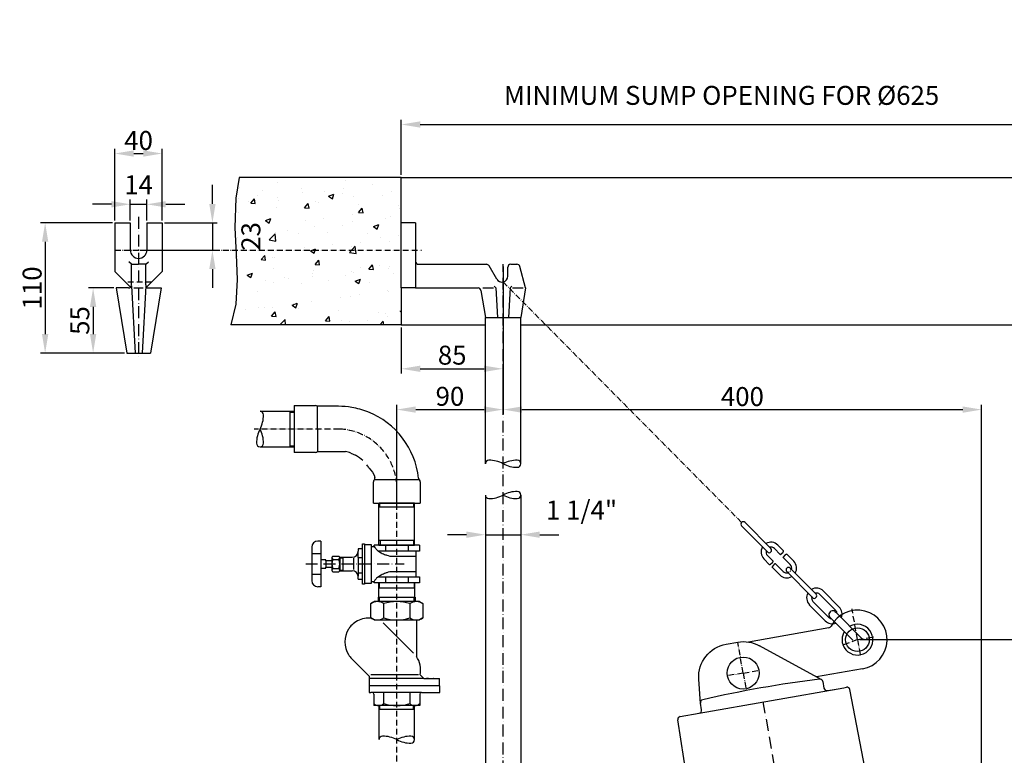
# Model space of a CAD drawing. Extents: x 0 to 260481, y -457 to 72422.
# Drawn here: x 495 to 1327, y 1590 to 2211 of the extents above; entities that cross this region are included whole.
import ezdxf

# ---------------------------------------------------------------- set-up
doc = ezdxf.new("R2010")
doc.units = 0
for name, pattern in [('DOT', [0.25, 0, -0.25]), ('GEN7', [15, 10, -2.5, 0, -2.5]), ('GEN7A', [7.5, 5, -1.25, 0, -1.25])]:
    doc.linetypes.add(name, pattern=pattern)
doc.layers.get('0').update_dxf_attribs({"linetype": 'CONTINUOUS'})
doc.layers.get('DEFPOINTS').update_dxf_attribs({"linetype": 'CONTINUOUS'})
for name, color, linetype in [('4', 3, 'CONTINUOUS'), ('5', 3, 'CONTINUOUS'), ('6', 2, 'CONTINUOUS'), ('7', 4, 'GEN7'), ('7A', 4, 'GEN7A'), ('8', 1, 'CONTINUOUS'), ('L1_', 7, 'CONTINUOUS')]:
    doc.layers.add(name, color=color, linetype=linetype)
doc.styles.add('ISO', font='GENISO.SHX')
doc.dimstyles.new('GEN-ISO', dxfattribs={"dimscale": 2, "dimtxt": 8, "dimasz": 8, "dimexe": 2, "dimexo": 1, "dimgap": 1.5, "dimtad": 1, "dimdec": 4, "dimtxsty": 'ISO', "dimcen": 2, "dimclrd": 256, "dimclre": 256, "dimclrt": 2, "dimazin": 3, "dimtp": 0.1, "dimtm": 0.1, "dimtfac": 0.310625, "dimtdec": 4, "dimtmove": 0, "dimatfit": 3, "dimtolj": 1})

# ---------------------------------------------------------------- blocks, each defined once
blk = doc.blocks.new('*X4')
at = {"color": 0}
for p, q in [((43.24, 1183.77), (43.24, 1183.77)), ((75.31, 1187.84), (75.31, 1187.84)), ((95.83, 1182.69), (95.83, 1182.69)), ((131.51, 1182.45), (131.51, 1182.45)), ((132.86, 1189.05), (132.86, 1189.05)), ((155.55, 1185.62), (155.55, 1185.62)), ((42.43, 1173.72), (42.43, 1173.72)), ((53.01, 1170.2), (56.07, 1173.84)), ((56.81, 1169.86), (56.08, 1173.84)), ((58.8, 1176.33), (58.8, 1176.33)), ((62.94, 1180.82), (62.94, 1180.82)), ((75.51, 1175.08), (75.51, 1175.08)), ((96.84, 1179.39), (96.84, 1179.39)), ((115.61, 1180.36), (115.61, 1180.36)), ((118.84, 1175.96), (123.28, 1177.67)), ((118.84, 1175.96), (122, 1173.83)), ((122, 1173.83), (123.29, 1177.66)), ((130.74, 1177.96), (130.74, 1177.96)), ((140.13, 1175.93), (140.13, 1175.93)), ((164.64, 1176.53), (164.64, 1176.53)), ((172.2, 1179.99), (172.2, 1179.99)), ((51.46, 1171.92), (51.46, 1171.92)), ((53.01, 1170.2), (56.8, 1169.86)), ((74.54, 1166.7), (74.54, 1166.7)), ((76.33, 1172.29), (76.33, 1172.29)), ((98.55, 1166.21), (101.61, 1169.86)), ((98.55, 1166.21), (102.35, 1165.88)), ((102.36, 1165.88), (101.62, 1169.86)), ((107.52, 1171.46), (107.52, 1171.46)), ((110.23, 1170.86), (110.23, 1170.86)), ((144.1, 1162.23), (147.16, 1165.88)), ((144.13, 1169.43), (144.13, 1169.43)), ((147.9, 1161.89), (147.17, 1165.87)), ((178.03, 1168), (178.03, 1168)), ((178.95, 1165.85), (178.95, 1165.85)), ((42.47, 1162.63), (42.47, 1162.63)), ((65.48, 1155.48), (69.93, 1157.19)), ((68.65, 1153.35), (69.93, 1157.18)), ((114.8, 1157.41), (114.8, 1157.41)), ((138.85, 1160.57), (138.85, 1160.57)), ((144.1, 1162.23), (147.9, 1161.89)), ((167.27, 1157.51), (167.27, 1157.51)), ((171.43, 1158.86), (171.43, 1158.86)), ((50.31, 1148.54), (50.31, 1148.54)), ((58.8, 1150.04), (58.8, 1150.04)), ((65.49, 1155.48), (68.64, 1153.35)), ((98.9, 1155.32), (98.9, 1155.32)), ((106.75, 1150.32), (106.75, 1150.32)), ((130.24, 1151.16), (130.24, 1151.16)), ((139.35, 1154.79), (139.35, 1154.79)), ((156.74, 1150.39), (161.19, 1152.1)), ((156.74, 1150.39), (159.9, 1148.26)), ((159.9, 1148.26), (161.19, 1152.1)), ((41.7, 1141.49), (41.7, 1141.49)), ((68.61, 1139.04), (73.56, 1144.2)), ((74.26, 1138.16), (73.56, 1144.19)), ((73.77, 1145.56), (73.77, 1145.56)), ((84.21, 1147.11), (84.21, 1147.11)), ((93.21, 1144.8), (93.21, 1144.8)), ((118.11, 1145.68), (118.11, 1145.68)), ((152, 1144.25), (152, 1144.25)), ((162.25, 1140.81), (162.25, 1140.81)), ((178.14, 1142.9), (178.14, 1142.9)), ((56.17, 1138.45), (56.17, 1138.45)), ((68.61, 1139.04), (74.26, 1138.16)), ((98.1, 1132.36), (98.1, 1132.36)), ((103.39, 1129.91), (107.83, 1131.62)), ((106.55, 1127.78), (107.84, 1131.62)), ((122.14, 1135.53), (122.14, 1135.53)), ((136.38, 1128.53), (141.33, 1133.69)), ((138.58, 1133.65), (138.58, 1133.65)), ((142.03, 1127.65), (141.33, 1133.68)), ((145.45, 1137.22), (145.45, 1137.22)), ((170.66, 1137.72), (170.66, 1137.72)), ((42.1, 1124.99), (42.1, 1124.99)), ((61.82, 1122.43), (64.88, 1126.08)), ((65.62, 1122.1), (64.89, 1126.08)), ((71.39, 1124.5), (71.39, 1124.5)), ((73, 1124.42), (73, 1124.42)), ((82.2, 1130.27), (82.2, 1130.27)), ((103.39, 1129.91), (106.55, 1127.78)), ((105.98, 1129.18), (105.98, 1129.18)), ((108.42, 1130.86), (108.42, 1130.86)), ((136.38, 1128.53), (142.03, 1127.65)), ((40.92, 1120.35), (40.92, 1120.35)), ((61.82, 1122.43), (65.61, 1122.1)), ((107.36, 1118.45), (110.42, 1122.1)), ((107.37, 1118.45), (111.16, 1118.11)), ((111.17, 1118.11), (110.44, 1122.09)), ((145.54, 1115.76), (145.54, 1115.76)), ((152.91, 1114.46), (155.97, 1118.11)), ((156.72, 1114.13), (155.98, 1118.11)), ((161.44, 1117.86), (161.44, 1117.86)), ((169.71, 1114.99), (169.71, 1114.99)), ((169.88, 1116.58), (169.88, 1116.58)), ((50.03, 1109.43), (54.48, 1111.14)), ((50.03, 1109.43), (53.19, 1107.3)), ((51.33, 1107.57), (51.33, 1107.57)), ((53.19, 1107.3), (54.48, 1111.14)), ((71.84, 1114.66), (71.84, 1114.66)), ((81.39, 1107.32), (81.39, 1107.32)), ((105.21, 1108.04), (105.21, 1108.04)), ((105.44, 1110.48), (105.44, 1110.48)), ((105.74, 1113.23), (105.74, 1113.23)), ((132.67, 1108.64), (132.67, 1108.64)), ((137.81, 1112.51), (137.81, 1112.51)), ((139.64, 1111.8), (139.64, 1111.8)), ((152.91, 1114.46), (156.71, 1114.13)), ((173.54, 1110.37), (173.54, 1110.37)), ((65.49, 1105.23), (65.49, 1105.23)), ((72.23, 1103.28), (72.23, 1103.28)), ((85.23, 1106.13), (85.23, 1106.13)), ((95.64, 1102.28), (95.64, 1102.28)), ((119.13, 1104.7), (119.13, 1104.7)), ((141.29, 1104.35), (145.74, 1106.05)), ((141.29, 1104.34), (144.45, 1102.21)), ((144.45, 1102.21), (145.74, 1106.05)), ((153.03, 1103.27), (153.03, 1103.27)), ((58.61, 1095.92), (58.61, 1095.92)), ((128.84, 1090.72), (128.84, 1090.72)), ((137.04, 1091.37), (137.04, 1091.37)), ((144.73, 1092.81), (144.73, 1092.81)), ((168.78, 1095.98), (168.78, 1095.98)), ((169.11, 1095.44), (169.11, 1095.44)), ((59.21, 1082.39), (59.21, 1082.39)), ((64.69, 1082.27), (64.69, 1082.27)), ((71.45, 1082.14), (71.45, 1082.14)), ((87.94, 1083.87), (92.38, 1085.57)), ((87.94, 1083.86), (91.1, 1081.73)), ((88.73, 1085.44), (88.73, 1085.44)), ((91.1, 1081.73), (92.39, 1085.57)), ((104.44, 1086.9), (104.44, 1086.9)), ((39.38, 1078.08), (39.38, 1078.08)), ((48.79, 1080.18), (48.79, 1080.18)), ((70.63, 1074.67), (73.69, 1078.32)), ((70.63, 1074.67), (74.43, 1074.34)), ((74.43, 1074.34), (73.7, 1078.32)), ((93.11, 1080.95), (93.11, 1080.95)), ((116.17, 1070.68), (119.23, 1074.33)), ((119.98, 1070.35), (119.25, 1074.33)), ((127, 1079.52), (127, 1079.52)), ((160.9, 1078.09), (160.9, 1078.09)), ((167.08, 1077.11), (167.08, 1077.11)), ((168.34, 1074.3), (168.34, 1074.3)), ((179.19, 1078.78), (180.23, 1079.18)), ((179.2, 1078.78), (180.23, 1078.08)), ((77.59, 1067.26), (81.97, 1071.83)), ((82.51, 1067.26), (81.97, 1071.83)), ((116.18, 1070.68), (119.97, 1070.35)), ((128.03, 1067.77), (128.03, 1067.77)), ((130.05, 1070.75), (130.05, 1070.75)), ((136.27, 1070.24), (136.27, 1070.24)), ((152.08, 1070.93), (152.08, 1070.93)), ((162.19, 1067.26), (164.78, 1070.35)), ((165.36, 1067.26), (164.79, 1070.35))]:
    blk.add_line(p, q, dxfattribs=at)
blk = doc.blocks.new('*D162')
at = {"layer": '5'}
for p, q in [((903.58, 2002.48), (903.58, 1877.72)), ((813.81, 1801.29), (813.81, 1885.72)), ((829.81, 1881.72), (887.58, 1881.72))]:
    blk.add_line(p, q, dxfattribs=at)
for points in [[(829.81, 1884.39), (829.81, 1879.05), (813.81, 1881.72)], [(887.58, 1884.39), (887.58, 1879.05), (903.58, 1881.72)]]:
    blk.add_solid(points, dxfattribs=at)
at = {"layer": 'DEFPOINTS', "color": 0}
for p in [(903.58, 2004.48), (903.58, 1881.72), (813.81, 1799.29)]:
    blk.add_point(p, dxfattribs=at)
at = {"layer": '5', "color": 2, "insert": (858.69, 1892.93), "char_height": 16, "attachment_point": 5, "style": 'ISO'}
blk.add_mtext('\\A1;90', dxfattribs=at)
blk = doc.blocks.new('*D161')
at = {"layer": '5'}
for p, q in [((817.58, 1951.21), (817.58, 1912.2)), ((833.58, 1916.2), (887.58, 1916.2)), ((903.58, 1881.72), (903.58, 1920.2))]:
    blk.add_line(p, q, dxfattribs=at)
for points in [[(833.58, 1918.87), (833.58, 1913.53), (817.58, 1916.2)], [(887.58, 1918.87), (887.58, 1913.53), (903.58, 1916.2)]]:
    blk.add_solid(points, dxfattribs=at)
at = {"layer": 'DEFPOINTS', "color": 0}
for p in [(817.58, 1953.21), (903.58, 1916.2), (903.58, 1879.72)]:
    blk.add_point(p, dxfattribs=at)
at = {"layer": '5', "color": 2, "insert": (860.58, 1927.69), "char_height": 16, "attachment_point": 5, "style": 'ISO'}
blk.add_mtext('\\A1;85', dxfattribs=at)
blk = doc.blocks.new('*D147')
at = {"layer": '5'}
for p, q in [((903.58, 2002.48), (903.58, 1877.72)), ((919.58, 1881.72), (1292.02, 1881.72)), ((1308.02, 1335.72), (1308.02, 1885.72))]:
    blk.add_line(p, q, dxfattribs=at)
for points in [[(919.58, 1884.39), (919.58, 1879.05), (903.58, 1881.72)], [(1292.02, 1884.39), (1292.02, 1879.05), (1308.02, 1881.72)]]:
    blk.add_solid(points, dxfattribs=at)
at = {"layer": 'DEFPOINTS', "color": 0}
for p in [(903.58, 2004.48), (1308.02, 1881.72), (1308.02, 1333.72)]:
    blk.add_point(p, dxfattribs=at)
at = {"layer": '5', "color": 2, "insert": (1105.8, 1892.73), "char_height": 16, "attachment_point": 5, "style": 'ISO'}
blk.add_mtext('\\A1;400', dxfattribs=at)
blk = doc.blocks.new('*D144')
at = {"layer": '5'}
for p, q in [((817.58, 2079.92), (817.58, 2126.55)), ((833.58, 2122.55), (1356.48, 2122.55)), ((1372.48, 2079.92), (1372.48, 2126.55))]:
    blk.add_line(p, q, dxfattribs=at)
for points in [[(833.58, 2125.21), (833.58, 2119.88), (817.58, 2122.55)], [(1356.48, 2125.21), (1356.48, 2119.88), (1372.48, 2122.55)]]:
    blk.add_solid(points, dxfattribs=at)
at = {"layer": 'DEFPOINTS', "color": 0}
for p in [(1372.48, 2122.55), (817.58, 2077.92), (1372.48, 2077.92)]:
    blk.add_point(p, dxfattribs=at)
at = {"layer": '5', "color": 2, "insert": (1088.23, 2147.16), "char_height": 16, "attachment_point": 5, "style": 'ISO'}
blk.add_mtext('\\A1;{\\Fgeniso.shx;MINIMUM SUMP OPENING FOR %%c625}', dxfattribs=at)
blk = doc.blocks.new('*D154')
at = {"layer": '5'}
for p, q in [((1205.06, 1687.37), (1633.19, 1687.37)), ((1629.19, 1671.37), (1629.19, 1173.76)), ((1518.77, 1157.76), (1633.19, 1157.76))]:
    blk.add_line(p, q, dxfattribs=at)
for points in [[(1626.53, 1671.37), (1631.86, 1671.37), (1629.19, 1687.37)], [(1626.53, 1173.76), (1631.86, 1173.76), (1629.19, 1157.76)]]:
    blk.add_solid(points, dxfattribs=at)
at = {"layer": 'DEFPOINTS', "color": 0}
for p in [(1203.06, 1687.37), (1516.77, 1157.76), (1629.19, 1157.76)]:
    blk.add_point(p, dxfattribs=at)
at = {"layer": '5', "color": 2, "insert": (1617.97, 1422.56), "char_height": 16, "attachment_point": 5, "rotation": 90, "style": 'ISO'}
blk.add_mtext('\\A1;530', dxfattribs=at)
blk = doc.blocks.new('*D160')
at = {"layer": '5'}
for p, q in [((572.56, 2055.16), (556.56, 2055.16)), ((588.56, 2041.48), (588.56, 2059.16)), ((588.56, 2055.16), (602.56, 2055.16)), ((602.56, 2041.48), (602.56, 2059.16)), ((618.56, 2055.16), (634.56, 2055.16))]:
    blk.add_line(p, q, dxfattribs=at)
for points in [[(572.56, 2057.83), (572.56, 2052.49), (588.56, 2055.16)], [(618.56, 2057.83), (618.56, 2052.49), (602.56, 2055.16)]]:
    blk.add_solid(points, dxfattribs=at)
at = {"layer": 'DEFPOINTS', "color": 0}
for p in [(602.56, 2055.16), (588.56, 2039.48), (602.56, 2039.48)]:
    blk.add_point(p, dxfattribs=at)
at = {"layer": '5', "color": 2, "insert": (595.56, 2071.66), "char_height": 16, "attachment_point": 5, "style": 'ISO'}
blk.add_mtext('\\A1;14', dxfattribs=at)
blk = doc.blocks.new('*D159')
at = {"layer": '5'}
for p, q in [((575.56, 2041.48), (575.56, 2102.04)), ((591.56, 2098.04), (599.56, 2098.04)), ((615.56, 2041.48), (615.56, 2102.04))]:
    blk.add_line(p, q, dxfattribs=at)
for points in [[(591.56, 2100.71), (591.56, 2095.38), (575.56, 2098.04)], [(599.56, 2100.71), (599.56, 2095.38), (615.56, 2098.04)]]:
    blk.add_solid(points, dxfattribs=at)
at = {"layer": 'DEFPOINTS', "color": 0}
for p in [(615.56, 2098.04), (575.56, 2039.48), (615.56, 2039.48)]:
    blk.add_point(p, dxfattribs=at)
at = {"layer": '5', "color": 2, "insert": (595.56, 2109.05), "char_height": 16, "attachment_point": 5, "style": 'ISO'}
blk.add_mtext('\\A1;40', dxfattribs=at)
blk = doc.blocks.new('*D163')
at = {"layer": '5'}
for p, q in [((657.97, 2055.48), (657.97, 2071.48)), ((617.56, 2039.48), (661.97, 2039.48)), ((657.97, 2039.48), (657.97, 2016.48)), ((597.56, 2016.48), (661.97, 2016.48)), ((657.97, 2000.48), (657.97, 1984.48))]:
    blk.add_line(p, q, dxfattribs=at)
for points in [[(655.3, 2055.48), (660.63, 2055.48), (657.97, 2039.48)], [(655.3, 2000.48), (660.63, 2000.48), (657.97, 2016.48)]]:
    blk.add_solid(points, dxfattribs=at)
at = {"layer": 'DEFPOINTS', "color": 0}
for p in [(615.56, 2039.48), (595.56, 2016.48), (657.97, 2016.48)]:
    blk.add_point(p, dxfattribs=at)
at = {"layer": '5', "color": 2, "insert": (690.47, 2027.98), "char_height": 16, "attachment_point": 5, "rotation": 90, "style": 'ISO'}
blk.add_mtext('\\A1;23', dxfattribs=at)
blk = doc.blocks.new('*D158')
at = {"layer": '5'}
for p, q in [((573.56, 2039.48), (512.61, 2039.48)), ((516.61, 2023.48), (516.61, 1945.48)), ((583.56, 1929.48), (512.61, 1929.48))]:
    blk.add_line(p, q, dxfattribs=at)
for points in [[(513.94, 2023.48), (519.28, 2023.48), (516.61, 2039.48)], [(513.94, 1945.48), (519.28, 1945.48), (516.61, 1929.48)]]:
    blk.add_solid(points, dxfattribs=at)
at = {"layer": 'DEFPOINTS', "color": 0}
for p in [(575.56, 2039.48), (516.61, 1929.48), (585.56, 1929.48)]:
    blk.add_point(p, dxfattribs=at)
at = {"layer": '5', "color": 2, "insert": (505.61, 1984.48), "char_height": 16, "attachment_point": 5, "rotation": 90, "style": 'ISO'}
blk.add_mtext('\\A1;110', dxfattribs=at)
blk = doc.blocks.new('*D157')
at = {"layer": '5'}
for p, q in [((574.56, 1984.48), (553.14, 1984.48)), ((557.14, 1968.48), (557.14, 1945.48)), ((583.56, 1929.48), (553.14, 1929.48))]:
    blk.add_line(p, q, dxfattribs=at)
for points in [[(554.47, 1968.48), (559.81, 1968.48), (557.14, 1984.48)], [(554.47, 1945.48), (559.81, 1945.48), (557.14, 1929.48)]]:
    blk.add_solid(points, dxfattribs=at)
at = {"layer": 'DEFPOINTS', "color": 0}
for p in [(576.56, 1984.48), (557.14, 1929.48), (585.56, 1929.48)]:
    blk.add_point(p, dxfattribs=at)
at = {"layer": '5', "color": 2, "insert": (545.92, 1956.98), "char_height": 16, "attachment_point": 5, "rotation": 90, "style": 'ISO'}
blk.add_mtext('\\A1;55', dxfattribs=at)
blk = doc.blocks.new('*D146')
at = {"layer": '5'}
for p, q in [((888.61, 1807.53), (888.61, 1772.03)), ((918.61, 1807.53), (918.61, 1772.03)), ((872.61, 1776.03), (856.61, 1776.03)), ((888.61, 1776.03), (918.61, 1776.03)), ((934.61, 1776.03), (950.61, 1776.03))]:
    blk.add_line(p, q, dxfattribs=at)
for points in [[(872.61, 1778.7), (872.61, 1773.36), (888.61, 1776.03)], [(934.61, 1778.7), (934.61, 1773.36), (918.61, 1776.03)]]:
    blk.add_solid(points, dxfattribs=at)
at = {"layer": 'DEFPOINTS', "color": 0}
for p in [(888.61, 1809.53), (918.61, 1809.53), (918.61, 1776.03)]:
    blk.add_point(p, dxfattribs=at)
at = {"layer": '5', "color": 2, "insert": (969.9, 1796.85), "char_height": 16, "attachment_point": 5, "style": 'ISO'}
blk.add_mtext('\\A1;1 1/4"', dxfattribs=at)

msp = doc.modelspace()

# ---------------------------------------------------------------- linework, layer by layer
for p, q in [((817.57539, 2077.92148), (680.5843, 2077.92148)), ((817.57539, 2039.48398), (817.57539, 2077.92148)), ((817.57539, 2077.92148), (1372.48281, 2077.92148)), ((575.56416, 2039.48398), (575.56416, 1998.48398)), ((575.56416, 2039.48398), (588.56416, 2039.48398)), ((588.56416, 2039.48398), (588.56416, 2016.48398)), ((602.56416, 2039.48398), (602.56416, 2016.48398)), ((602.56416, 2039.48398), (615.56416, 2039.48398)), ((615.56416, 2039.48398), (615.56416, 1998.48398)), ((817.57539, 1984.48398), (817.57539, 2039.48398)), ((829.57539, 2039.48398), (817.57539, 2039.48398)), ((829.57539, 2039.48398), (829.57539, 1984.48398)), ((575.56416, 1998.48398), (588.83192, 1985.21621)), ((589.56416, 2004.48398), (595.56416, 2004.48398)), ((589.56416, 1986.98398), (589.56416, 2004.48398)), ((601.56416, 2004.48398), (595.56416, 2004.48398)), ((601.56416, 1986.98398), (601.56416, 2004.48398)), ((601.56416, 2004.48398), (601.56416, 2004.48398)), ((615.56416, 1998.48398), (602.29639, 1985.21621)), ((832.07539, 2004.48398), (889.58501, 2004.48398)), ((898.24527, 1991.98398), (891.75008, 2003.23398)), ((907.57539, 1994.48398), (907.57539, 2001.98398)), ((910.07539, 2004.48398), (915.29809, 2004.48398)), ((922.57539, 1984.48398), (917.71291, 2002.63103)), ((576.56416, 1984.48398), (585.56416, 1929.48398)), ((587.06416, 1984.48398), (576.56416, 1984.48398)), ((589.46569, 1986.28925), (592.56416, 1929.48398)), ((601.66263, 1986.28925), (598.56416, 1929.48398)), ((604.06416, 1984.48398), (614.56416, 1984.48398)), ((614.56416, 1984.48398), (605.56416, 1929.48398)), ((829.57539, 1984.48398), (817.57539, 1984.48398)), ((817.57539, 1984.48398), (817.57539, 1953.21102)), ((829.57539, 1984.48398), (882.45123, 1984.48398)), ((884.91842, 1982.3877), (888.68101, 1959.39407)), ((897.57539, 1984.48398), (898.94393, 1959.39407)), ((909.57539, 1984.48398), (908.20685, 1959.39407)), ((922.57539, 1984.48398), (918.46977, 1959.39407)), ((888.61303, 1835.95228), (888.61303, 1959.39407)), ((888.68101, 1959.39407), (918.61303, 1959.39407)), ((918.61303, 1835.95228), (918.61303, 1959.39407)), ((817.57539, 1953.21102), (673.46416, 1953.21102)), ((817.57539, 1953.21102), (888.61303, 1953.21102)), ((918.61303, 1953.21102), (1372.48281, 1953.21102)), ((585.56416, 1929.48398), (605.56416, 1929.48398)), ((727.02345, 1885.11743), (745.07593, 1885.11743)), ((727.02345, 1885.11743), (727.02345, 1845.43108)), ((746.54264, 1884.47712), (746.66524, 1846.21696)), ((698.18184, 1880.27425), (727.02345, 1880.27425)), ((727.02345, 1880.27425), (727.02345, 1850.27425)), ((698.18184, 1850.27425), (727.02345, 1850.27425)), ((745.07593, 1845.43108), (727.02345, 1845.43108)), ((746.66524, 1846.21696), (770.34988, 1846.21696)), ((774.87286, 1844.9595), (779.00336, 1843.10982)), ((790.4156, 1832.17355), (793.12286, 1828.81498)), ((793.12286, 1828.81498), (794.56737, 1826.42158)), ((794.56737, 1826.42158), (795.17533, 1824.2265)), ((793.96727, 1802.70677), (793.96727, 1820.75925)), ((833.65362, 1820.75925), (833.65362, 1802.70677)), ((888.61303, 1809.5345), (888.61303, 1319.54664)), ((918.61303, 1809.5345), (918.61303, 1319.54664)), ((793.96727, 1802.70677), (833.65362, 1802.70677)), ((798.73517, 1767.31632), (798.73517, 1802.70677)), ((828.81045, 1802.70677), (798.81045, 1802.70677)), ((828.73517, 1767.31632), (828.73517, 1802.70677)), ((832.84882, 1767.31632), (794.62151, 1767.31632)), ((798.73517, 1767.31632), (828.73517, 1767.31632)), ((828.85724, 1771.15973), (798.83063, 1771.15973)), ((1199.02426, 1686.83763), (1179.77687, 1706.28701)), ((1184.59029, 1710.78721), (1207.06866, 1688.07295)), ((1178.96373, 1697.33327), (1111.05293, 1685.35876)), ((1092.04017, 1683.52944), (1101.88825, 1685.26592)), ((1172.49343, 1653.74764), (1120.1504, 1682.27667)), ((833.51554, 1657.68937), (836.69064, 1654.44082)), ((1207.40178, 1662.74602), (1168.55216, 1655.89579)), ((836.69064, 1654.44082), (790.52647, 1654.44082)), ((790.56577, 1654.44082), (790.52647, 1642.73488)), ((790.54612, 1648.58785), (849.98542, 1648.58785)), ((836.22021, 1654.44322), (836.23105, 1654.43892)), ((849.94381, 1648.2442), (849.94381, 1642.73488)), ((1173.75902, 1651.98664), (1174.75681, 1646.32786)), ((790.52647, 1642.73488), (791.69826, 1642.73488)), ((834.53102, 1642.73488), (791.69826, 1642.73488)), ((794.39192, 1641.35756), (794.39192, 1631.71626)), ((833.15369, 1641.35756), (833.15369, 1631.71626)), ((834.53102, 1642.73488), (850.02702, 1642.73488)), ((1069.3241, 1625.19866), (1191.60037, 1646.75926)), ((1177.65295, 1644.29996), (1183.72191, 1645.37008)), ((1191.60037, 1646.75926), (1193.69868, 1647.12925)), ((1218.65693, 1531.60362), (1196.58687, 1645.14426)), ((833.15369, 1631.71626), (794.39192, 1631.71626)), ((798.77281, 1602.87466), (798.77281, 1631.71626)), ((828.77281, 1631.71626), (798.77281, 1631.71626)), ((828.77281, 1602.87466), (828.77281, 1631.71626)), ((1071.352, 1628.0948), (1070.3542, 1633.75358)), ((1053.27837, 1622.36936), (1069.3241, 1625.19866)), ((1053.27837, 1622.36936), (1069.3241, 1625.19866)), ((1079.26296, 1442.60691), (1051.24327, 1619.51626))]:
    msp.add_line(p, q)
msp.add_lwpolyline([(680.5843, 2077.92148), (677.64237, 2060.46474), (676.82516, 2035.46025), (677.94411, 2012.86905), (678.96248, 1991.68562), (677.84353, 1970.9044), (673.46416, 1953.21102)])
for points in [[(1070.40974, 1633.43863), (1068.96614, 1654.06545, -0.38320901), (1092.04017, 1683.52944)], [(1101.88825, 1685.26592, -0.169999794), (1120.1504, 1682.27667)]]:
    msp.add_lwpolyline(points, format="xyb")
for centre, radius in [((1203.06057, 1687.36622), 10), ((1106.48993, 1659.16852), 13.5)]:
    msp.add_circle(centre, radius)
for centre, radius, start, end in [((595.56416, 2016.48398), 7, 180, 270), ((595.56416, 2016.48398), 7, 270, 0), ((832.07539, 2006.98398), 2.5, 180, 270), ((889.58501, 2001.98398), 2.5, 30, 90), ((910.07539, 2001.98398), 2.5, 90, 180), ((915.29809, 2001.98398), 2.5, 15, 90), ((902.57539, 1994.48398), 5, 210, 0), ((587.06416, 1986.98398), 2.5, 270, 0), ((604.06416, 1986.98398), 2.5, 180, 270), ((882.45123, 1981.98398), 2.5, 9.2933086, 90), ((745.07593, 1883.11743), 2, 42.83157642, 90), ((745.07593, 1847.43108), 2, 270, 322.62276086), ((795.96727, 1820.75925), 2, 132.83157642, 180), ((793.24789, 1823.69267), 2, 312.83157642, 15.48079158), ((834.08186, 1823.93788), 2, 186.05591673, 232.62276086), ((831.65362, 1820.75925), 2, 0, 52.62276086), ((1182.22306, 1708.49722), 3.31181, 35.59951764, 231.84044044), ((1203.06057, 1687.36622), 25, 280, 153.13010235), ((1178.52961, 1699.79529), 2.5, 280, 333.13010235), ((1203.06057, 1687.36622), 13, 149.13644275, 119.78591932), ((1295.05293, 661.75925), 1000, 97.12682708, 102.87317292), ((1171.297, 1651.55252), 2.5, 10, 97.12682708), ((793.01459, 1641.35756), 1.37733, 0, 90), ((834.53102, 1641.35756), 1.37733, 90, 180), ((1177.21883, 1646.76198), 2.5, 190, 280), ((1194.1328, 1644.66723), 2.5, 11, 100), ((798.56473, 1637.66598), 5.94972, 225.46495393, 314.53504607), ((828.98089, 1637.66598), 5.94972, 225.46495393, 314.53504607), ((1072.81622, 1634.1877), 2.5, 102.87317292, 190), ((1068.88998, 1627.66068), 2.5, 280, 10), ((1053.71249, 1619.90735), 2.5, 100, 189)]:
    msp.add_arc(centre, radius, start, end)
at = {"layer": '4'}
for points in [[(1137.72378, 1759.40664), (1137.87877, 1759.41422), (1138.02633, 1759.44159), (1138.16518, 1759.48467), (1138.29403, 1759.53937), (1138.4116, 1759.6016), (1138.5166, 1759.66727), (1138.60775, 1759.73231), (1138.68377, 1759.79261), (1138.74405, 1759.84508), (1138.79076, 1759.89058), (1138.82675, 1759.93096), (1138.85486, 1759.96806), (1138.87793, 1760.00373), (1138.89883, 1760.03982), (1138.92039, 1760.07817), (1138.94546, 1760.12064), (1138.97632, 1760.16853), (1139.01296, 1760.22104), (1139.05479, 1760.27683), (1139.10123, 1760.33455), (1139.15169, 1760.39285), (1139.2056, 1760.4504), (1139.26237, 1760.50585), (1139.32142, 1760.55787), (1139.38216, 1760.60532), (1139.44397, 1760.64795), (1139.50624, 1760.68575), (1139.56835, 1760.71866), (1139.62968, 1760.74667), (1139.68962, 1760.76974), (1139.74755, 1760.78783), (1139.80285, 1760.80093), (1139.85501, 1760.80927), (1139.90392, 1760.81422), (1139.94959, 1760.81743), (1139.99202, 1760.82054), (1140.03121, 1760.82519), (1140.06716, 1760.83304), (1140.09988, 1760.84571), (1140.12937, 1760.86486), (1140.15578, 1760.89185), (1140.1798, 1760.9269), (1140.20228, 1760.96997), (1140.22407, 1761.02101), (1140.24601, 1761.07995), (1140.26896, 1761.14674), (1140.29375, 1761.22134), (1140.32124, 1761.30369), (1140.35209, 1761.39391), (1140.38625, 1761.49286), (1140.42351, 1761.60158), (1140.46364, 1761.7211), (1140.50641, 1761.85246), (1140.55161, 1761.99668), (1140.599, 1762.15481), (1140.64838, 1762.32788)], [(1140.06819, 1756.99216), (1140.18691, 1757.06159), (1140.30174, 1757.12065), (1140.41152, 1757.17123), (1140.51508, 1757.21528), (1140.61126, 1757.2547), (1140.69891, 1757.29142), (1140.77685, 1757.32736), (1140.84393, 1757.36444), (1140.89955, 1757.40432), (1140.94542, 1757.44754), (1140.9838, 1757.4944), (1141.01697, 1757.54518), (1141.04719, 1757.60016), (1141.07674, 1757.65964), (1141.10788, 1757.72389), (1141.14288, 1757.79321), (1141.18353, 1757.86762), (1141.22966, 1757.94606), (1141.2806, 1758.02722), (1141.3357, 1758.10978), (1141.39429, 1758.19244), (1141.45572, 1758.27388), (1141.51933, 1758.35277), (1141.58446, 1758.42782), (1141.65043, 1758.49804), (1141.71649, 1758.56381), (1141.78185, 1758.62585), (1141.84576, 1758.68489), (1141.90744, 1758.74163), (1141.96611, 1758.7968), (1142.021, 1758.85111), (1142.07134, 1758.90529), (1142.11674, 1758.95989), (1142.15837, 1759.01481), (1142.19776, 1759.06977), (1142.23646, 1759.12451), (1142.27602, 1759.17876), (1142.31798, 1759.23226), (1142.36389, 1759.28472), (1142.4153, 1759.33589), (1142.47363, 1759.38542), (1142.53986, 1759.43267), (1142.61486, 1759.47695), (1142.69948, 1759.51753), (1142.7946, 1759.55371), (1142.90108, 1759.58478), (1143.01977, 1759.61004), (1143.15154, 1759.62877)], [(1128.7664, 1750.78682), (1128.90302, 1750.82266), (1129.02741, 1750.85467), (1129.14078, 1750.88438), (1129.24437, 1750.91334), (1129.3394, 1750.94307), (1129.42708, 1750.9751), (1129.50863, 1751.01098), (1129.58529, 1751.05222), (1129.65807, 1751.09993), (1129.72721, 1751.15349), (1129.79276, 1751.21185), (1129.85475, 1751.27394), (1129.91324, 1751.33871), (1129.96826, 1751.40512), (1130.01986, 1751.4721), (1130.06807, 1751.53859), (1130.1131, 1751.60361), (1130.15574, 1751.6664), (1130.19696, 1751.72625), (1130.23769, 1751.78247), (1130.2789, 1751.83436), (1130.32154, 1751.88121), (1130.36656, 1751.92234), (1130.41492, 1751.95704), (1130.46728, 1751.98496), (1130.52315, 1752.00716), (1130.58176, 1752.02507), (1130.64232, 1752.04008), (1130.70408, 1752.05362), (1130.76624, 1752.06709), (1130.82803, 1752.08191), (1130.88869, 1752.09949), (1130.94749, 1752.12101), (1131.00401, 1752.14665), (1131.05789, 1752.17639), (1131.10877, 1752.21018), (1131.15629, 1752.24799), (1131.20008, 1752.28978), (1131.23979, 1752.33549), (1131.27505, 1752.38511), (1131.30574, 1752.43846), (1131.3327, 1752.49493), (1131.35698, 1752.55377), (1131.37966, 1752.61424), (1131.4018, 1752.67561), (1131.42447, 1752.73712), (1131.44875, 1752.79804), (1131.47569, 1752.85763), (1131.50614, 1752.916), (1131.54007, 1752.97662), (1131.57722, 1753.04385), (1131.61734, 1753.12201), (1131.66016, 1753.21545), (1131.70544, 1753.32851), (1131.75291, 1753.46551), (1131.80231, 1753.63081)], [(1130.74156, 1748.79094), (1130.88226, 1748.8148), (1131.01185, 1748.85926), (1131.13162, 1748.92171), (1131.24282, 1748.9996), (1131.34675, 1749.09034), (1131.44467, 1749.19135), (1131.53786, 1749.30005), (1131.6276, 1749.41387), (1131.71492, 1749.53043), (1131.79986, 1749.64817), (1131.88222, 1749.76574), (1131.96181, 1749.88178), (1132.03843, 1749.99494), (1132.11188, 1750.10385), (1132.18197, 1750.20718), (1132.24848, 1750.30355), (1132.31134, 1750.39199), (1132.37084, 1750.47301), (1132.42741, 1750.5475), (1132.48146, 1750.61635), (1132.5334, 1750.68043), (1132.58364, 1750.74063), (1132.63261, 1750.79784), (1132.68071, 1750.85295), (1132.72823, 1750.90686), (1132.77497, 1750.96049), (1132.82057, 1751.0148), (1132.86469, 1751.07074), (1132.907, 1751.12926), (1132.94714, 1751.1913), (1132.98479, 1751.25782), (1133.0196, 1751.32976), (1133.05268, 1751.40672), (1133.09102, 1751.48291), (1133.14305, 1751.55118), (1133.21721, 1751.60438), (1133.32193, 1751.63536), (1133.46566, 1751.63698), (1133.65683, 1751.60209), (1133.90387, 1751.52355)]]:
    msp.add_lwpolyline(points, dxfattribs=at)
for centre, radius, start, end in [((698.18184, 1877.27425), 3, 0, 90), ((675.68184, 1877.27425), 25.5, 331.92751306, 0), ((720.68184, 1853.27425), 25.5, 151.92751306, 180), ((675.68184, 1853.27425), 25.5, 0, 28.07248694), ((698.18184, 1853.27425), 3, 180, 270), ((698.18184, 1853.27425), 3, 270, 0), ((891.61303, 1835.95228), 3, 90, 180), ((891.61303, 1813.45228), 25.5, 61.92751306, 90), ((915.61303, 1813.45228), 25.5, 90, 118.07248694), ((915.61303, 1835.95228), 3, 0, 90), ((915.61303, 1858.45228), 25.5, 241.92751306, 270), ((915.61303, 1835.95228), 3, 270, 0), ((891.61303, 1809.5345), 3, 180, 270), ((891.61303, 1832.0345), 25.5, 270, 298.07248694), ((915.61303, 1787.0345), 25.5, 90, 118.07248694), ((915.61303, 1832.0345), 25.5, 241.92751306, 270), ((915.61303, 1809.5345), 3, 0, 90), ((915.61303, 1809.5345), 3, 270, 0), ((801.77281, 1602.87466), 3, 90, 180), ((801.77281, 1580.37466), 25.5, 61.92751306, 90), ((825.77281, 1580.37466), 25.5, 90, 118.07248694), ((825.77281, 1602.87466), 3, 0, 90), ((825.77281, 1625.37466), 25.5, 241.92751306, 270), ((825.77281, 1602.87466), 3, 270, 0)]:
    msp.add_arc(centre, radius, start, end, dxfattribs=at)
at = {"layer": '6'}
for p, q in [((589.56416, 2004.48398), (587.25117, 2006.66253)), ((601.56416, 2004.48398), (603.87715, 2006.66253)), ((591.56713, 1984.48398), (599.56118, 1984.48398)), ((886.60199, 1984.48398), (895.57242, 1984.48398)), ((897.57539, 1984.48398), (896.16118, 1985.89819)), ((909.57539, 1984.48398), (910.98961, 1985.89819)), ((911.57837, 1984.48398), (920.54879, 1984.48398)), ((799.77367, 1771.15973), (799.77367, 1767.3003)), ((827.87086, 1771.03913), (827.87086, 1767.3003)), ((832.03018, 1657.68937), (791.82479, 1657.68937))]:
    msp.add_line(p, q, dxfattribs=at)
at = {"layer": '7'}
for p, q in [((595.56416, 2044.48398), (595.56416, 1924.48398)), ((903.57539, 1212.98348), (903.57539, 2004.48398)), ((736.81994, 1751.33107), (819.87813, 1751.33107)), ((1198.59653, 1208.79064), (1123.48853, 1634.74931))]:
    msp.add_line(p, q, dxfattribs=at)
at = {"layer": '7A'}
for p, q in [((575.56416, 2016.48398), (834.57539, 2016.48398)), ((583.56416, 2016.48398), (607.56416, 2016.48398)), ((606.56416, 1989.48398), (584.56416, 1989.48398)), ((903.57539, 1989.585), (1105.20527, 1786.3905)), ((765.2601, 1865.27425), (693.18184, 1865.27425)), ((813.80733, 1802.70677), (813.77281, 1810.83494)), ((813.80733, 1272.75784), (813.80733, 1802.70677)), ((1203.06057, 1687.36622), (1198.4589, 1713.46362)), ((1203.06057, 1687.36622), (1217.3183, 1689.88024)), ((1106.48993, 1659.16852), (1101.88825, 1685.26592)), ((1203.06057, 1687.36622), (1189.51024, 1682.26804)), ((1203.06057, 1687.36622), (1205.5746, 1673.10849)), ((1106.48993, 1659.16852), (1092.2322, 1656.65449)), ((1106.48993, 1659.16852), (1120.74766, 1661.68254)), ((1106.48993, 1659.16852), (1109.00395, 1644.91079))]:
    msp.add_line(p, q, dxfattribs=at)
msp.add_arc((763.3917, 1814.77394), 50.53486, 355.52947404, 87.8811427, dxfattribs=at)
at = {"layer": '8'}
msp.add_line((841.04202, 1654.38852), (840.98972, 1654.44082), dxfattribs=at)
at = {"layer": 'DEFPOINTS', "color": 0, "linetype": 'BYBLOCK'}
for p in [(1196.58687, 1645.14426), (1051.48293, 1618.00312)]:
    msp.add_point(p, dxfattribs=at)
at = {"layer": 'L1_', "color": 7, "linetype": 'CONTINUOUS'}
for p, q in [((763.15843, 1884.47712), (746.54264, 1884.47712)), ((723.60734, 1850.27425), (723.60734, 1880.27425)), ((795.01671, 1822.75925), (832.46605, 1822.75925)), ((828.81045, 1799.29067), (798.81045, 1799.29067)), ((1105.19114, 1783.46782), (1126.9933, 1761.43686)), ((1129.93076, 1764.34382), (1108.12861, 1786.37478)), ((741.92981, 1765.41439), (741.92981, 1737.2006)), ((749.67859, 1770.58024), (747.09566, 1770.58024)), ((749.67859, 1770.58024), (749.67859, 1754.91828)), ((781.19029, 1764.16767), (781.19029, 1762.15047)), ((784.80639, 1764.16767), (781.19029, 1764.16767)), ((784.80639, 1768.34949), (786.35614, 1768.34949)), ((784.80639, 1764.16767), (784.80639, 1768.34949)), ((784.80639, 1756.76014), (784.80639, 1764.16767)), ((786.35614, 1768.34949), (786.35614, 1767.83291)), ((786.35614, 1767.83291), (786.35614, 1734.77145)), ((786.35614, 1767.83291), (792.03858, 1767.83291)), ((792.03858, 1767.83291), (792.03858, 1766.02486)), ((792.03858, 1766.02486), (792.03858, 1736.5795)), ((792.03858, 1766.02486), (794.62151, 1766.02486)), ((794.62151, 1766.02486), (794.62151, 1767.31632)), ((804.17834, 1767.31632), (804.17834, 1762.15047)), ((823.29199, 1767.31632), (823.29199, 1762.15047)), ((832.84882, 1767.31632), (832.84882, 1762.15047)), ((1137.72378, 1759.40664), (1132.85297, 1764.32857)), ((1135.71528, 1767.26599), (1140.64292, 1762.28664)), ((758.97712, 1756.59718), (758.97712, 1753.88511)), ((759.752, 1758.01779), (764.91785, 1758.01779)), ((765.69273, 1756.98462), (765.69273, 1756.46803)), ((765.69273, 1756.98462), (768.27566, 1756.98462)), ((765.69273, 1756.46803), (765.69273, 1746.13633)), ((768.27566, 1756.98462), (776.02444, 1756.98462)), ((768.27566, 1756.98462), (768.27566, 1756.46803)), ((768.27566, 1756.46803), (768.27566, 1746.13633)), ((781.19029, 1756.76014), (781.19029, 1761.35593)), ((781.19029, 1756.76014), (781.19029, 1756.98462)), ((781.19029, 1756.76014), (781.19029, 1745.61974)), ((781.19029, 1756.76014), (784.80639, 1756.76014)), ((784.80639, 1743.89465), (784.80639, 1756.76014)), ((804.17834, 1762.15047), (798.19236, 1762.15047)), ((823.29199, 1762.15047), (804.17834, 1762.15047)), ((807.76488, 1758.01779), (829.74931, 1758.01779)), ((829.74931, 1762.15047), (823.29199, 1762.15047)), ((829.74931, 1762.15047), (829.74931, 1740.45389)), ((832.84882, 1762.15047), (829.74931, 1762.15047)), ((1123.92036, 1755.68372), (1128.86678, 1750.68539)), ((1126.9481, 1758.49945), (1131.81081, 1753.58571)), ((1137.47102, 1759.61658), (1137.69889, 1759.38633)), ((1140.06321, 1756.99719), (1146.27061, 1750.72465)), ((1143.17042, 1759.73261), (1149.20807, 1753.6316)), ((749.67859, 1754.91828), (749.67859, 1747.68608)), ((753.81127, 1754.91828), (749.67859, 1754.91828)), ((749.67859, 1747.68608), (749.67859, 1732.03475)), ((749.67859, 1747.68608), (753.81127, 1747.68608)), ((753.81127, 1753.88511), (753.81127, 1754.91828)), ((753.81127, 1753.88511), (753.81127, 1748.71925)), ((758.97712, 1753.88511), (753.81127, 1753.88511)), ((753.81127, 1747.68608), (753.81127, 1748.71925)), ((753.81127, 1748.71925), (758.97712, 1748.71925)), ((758.97712, 1753.88511), (758.97712, 1748.71925)), ((758.97712, 1748.71925), (758.97712, 1746.00718)), ((759.752, 1755.17657), (764.91785, 1755.17657)), ((759.752, 1747.42779), (765.02926, 1747.42779)), ((1130.74156, 1748.79094), (1137.45822, 1742.00379)), ((1133.84878, 1751.52636), (1140.39569, 1744.91074)), ((1168.05751, 1725.77148), (1146.25535, 1747.80244)), ((759.752, 1744.58657), (764.91785, 1744.58657)), ((765.69273, 1746.13633), (765.69273, 1745.61974)), ((765.69273, 1745.61974), (768.27566, 1745.61974)), ((768.27566, 1746.13633), (768.27566, 1745.61974)), ((768.27566, 1745.61974), (776.02444, 1745.61974)), ((781.19029, 1745.61974), (781.19029, 1743.89465)), ((781.19029, 1743.89465), (781.19029, 1741.11889)), ((781.19029, 1743.89465), (784.80639, 1743.89465)), ((781.19029, 1738.43669), (781.19029, 1740.45389)), ((784.80639, 1738.43669), (784.80639, 1743.89465)), ((798.19236, 1740.45389), (804.17834, 1740.45389)), ((804.17834, 1740.45389), (823.29199, 1740.45389)), ((804.17834, 1740.45389), (804.17834, 1735.28804)), ((829.74931, 1744.58657), (807.76488, 1744.58657)), ((823.29199, 1740.45389), (829.74931, 1740.45389)), ((823.29199, 1740.45389), (823.29199, 1735.28804)), ((829.74931, 1740.45389), (832.84882, 1740.45389)), ((832.84882, 1740.45389), (832.84882, 1735.28804)), ((1143.31789, 1744.89549), (1165.12005, 1722.86453)), ((749.67859, 1732.03475), (747.09566, 1732.03475)), ((781.19029, 1738.43669), (784.80639, 1738.43669)), ((784.80639, 1734.25487), (784.80639, 1738.43669)), ((786.35614, 1734.25487), (784.80639, 1734.25487)), ((786.35614, 1734.77145), (786.35614, 1734.25487)), ((792.03858, 1734.77145), (786.35614, 1734.77145)), ((792.03858, 1736.5795), (792.03858, 1734.77145)), ((792.03858, 1736.5795), (794.62151, 1736.5795)), ((794.62151, 1735.28804), (794.62151, 1736.5795)), ((804.17834, 1735.28804), (794.62151, 1735.28804)), ((798.33731, 1735.28804), (798.33731, 1730.89706)), ((798.33731, 1730.89706), (798.33731, 1723.14828)), ((823.29199, 1735.28804), (804.17834, 1735.28804)), ((832.84882, 1735.28804), (823.29199, 1735.28804)), ((829.13302, 1730.89706), (829.13302, 1735.28804)), ((829.13302, 1723.14828), (829.13302, 1730.89706)), ((798.41259, 1719.53297), (798.41259, 1723.14828)), ((829.20831, 1723.14828), (829.20831, 1719.53297)), ((1176.17387, 1720.62762), (1171.30306, 1725.54955)), ((1174.16537, 1728.48697), (1187.65816, 1714.85259)), ((791.70226, 1717.82581), (794.65914, 1719.53297)), ((791.70226, 1705.74256), (791.70226, 1717.82581)), ((791.70226, 1705.74256), (791.70226, 1717.82581)), ((795.17574, 1719.53297), (794.65914, 1719.53297)), ((796.26046, 1719.53297), (795.17574, 1719.53297)), ((800.93029, 1719.53297), (796.26046, 1719.53297)), ((832.88647, 1719.53297), (800.93029, 1719.53297)), ((802.73753, 1705.74256), (802.73753, 1717.82581)), ((824.80808, 1717.82581), (824.80808, 1705.74256)), ((832.88647, 1719.53297), (835.84336, 1717.82581)), ((835.84336, 1717.82581), (835.84336, 1705.74256)), ((1162.37045, 1716.9047), (1175.90831, 1703.22477)), ((1165.39819, 1719.72043), (1178.84577, 1706.13172)), ((1175.92111, 1720.83756), (1184.72069, 1711.94563)), ((791.70226, 1705.51396), (791.70226, 1705.74256)), ((794.65914, 1704.03541), (791.70226, 1705.74256)), ((835.84336, 1705.74256), (832.88647, 1704.03541)), ((794.65914, 1704.03541), (795.17574, 1704.03541)), ((795.17574, 1704.03541), (830.30354, 1704.03541)), ((830.30354, 1704.03541), (830.30354, 1673.19191)), ((830.30354, 1704.03541), (832.88647, 1704.03541)), ((775.76393, 1671.19238), (785.8772, 1661.0791)), ((790.52647, 1656.42984), (785.8772, 1661.0791)), ((790.56577, 1658.37541), (790.52647, 1658.37541)), ((790.52647, 1656.42984), (790.52647, 1654.44322)), ((790.52647, 1654.44082), (790.56577, 1654.44082)), ((836.69064, 1654.44082), (849.98542, 1654.44082)), ((840.37695, 1654.44082), (838.98734, 1654.44082)), ((840.63524, 1654.44082), (840.37695, 1654.44082)), ((845.02622, 1654.44082), (844.76792, 1654.44082)), ((849.98542, 1648.2442), (849.98542, 1654.44322)), ((849.98542, 1648.2442), (849.98542, 1654.44082)), ((802.73753, 1633.42489), (802.73753, 1642.73488)), ((824.80808, 1642.73488), (824.80808, 1633.42489)), ((828.77281, 1628.30016), (798.77281, 1628.30016))]:
    msp.add_line(p, q, dxfattribs=at)
at = {"layer": 'L1_', "color": 2, "linetype": 'CONTINUOUS'}
for p, q in [((723.60734, 1879.53475), (727.02345, 1879.53475)), ((723.60734, 1851.01375), (727.02345, 1851.01375)), ((799.54995, 1799.29067), (799.54995, 1802.70677)), ((828.07095, 1799.29067), (828.07095, 1802.70677)), ((742.37957, 1760.08413), (749.12878, 1760.08413)), ((765.69273, 1756.46803), (768.27566, 1756.46803)), ((777.05761, 1756.14639), (777.05761, 1746.62897)), ((742.43356, 1742.73796), (749.12878, 1742.73796)), ((765.69273, 1746.13633), (768.27566, 1746.13633)), ((829.13302, 1730.89706), (798.33731, 1730.89706)), ((799.10134, 1730.89706), (799.10134, 1735.28804)), ((828.36899, 1735.28804), (828.36899, 1730.89706)), ((798.41259, 1723.14828), (829.20831, 1723.14828)), ((799.17662, 1719.53297), (799.17662, 1723.14828)), ((828.44428, 1719.53297), (828.44428, 1723.14828)), ((828.01876, 1675.92137), (802.31502, 1701.62512)), ((799.51231, 1628.30016), (799.51231, 1631.71626)), ((828.03331, 1628.30016), (828.03331, 1631.71626))]:
    msp.add_line(p, q, dxfattribs=at)
at = {"layer": 'L1_', "color": 7, "linetype": 'CONTINUOUS'}
for centre, radius, start, end in [((764.54115, 1816.56023), 67.93097, 89.95897472, 91.1663246), ((764.54115, 1816.56023), 67.93097, 80.57914803, 89.95897472), ((764.54115, 1816.56023), 67.93097, 68.51446346, 80.57914803), ((764.54115, 1816.56023), 67.93097, 6.05591673, 68.51446346), ((764.54115, 1816.56023), 30.22024, 70.00852387, 78.91802579), ((764.54115, 1816.56023), 30.22024, 47.17361749, 61.40387493), ((764.54115, 1816.56023), 30.22024, 31.10788209, 37.52695762), ((1106.65874, 1784.92177), 2.06634, 44.70092766, 224.70092766), ((747.09566, 1765.41439), 5.16585, 90, 180), ((826.69441, 1788.41662), 39.11601, 214.92089962, 218.1626566), ((803.39158, 1770.10369), 9.47844, 218.1626566, 224.75091561), ((1129.91551, 1761.42161), 8.26536, 149.17843985, 224.70092766), ((1129.91551, 1761.42161), 8.26536, 44.70092766, 120.22341547), ((1128.46203, 1762.89034), 2.06634, 224.70092766, 44.70092766), ((1129.91551, 1761.42161), 4.13268, 44.70092766, 104.70092766), ((760.66679, 1756.59718), 1.68966, 122.77908067, 237.22091933), ((764.00307, 1756.59718), 1.68966, 302.77908067, 57.22091933), ((776.02444, 1762.15047), 5.16585, 270, 0), ((803.92889, 1770.63634), 10.23502, 224.75091561, 235.22216863), ((811.18595, 1781.08651), 22.95787, 235.22216863, 242.20838062), ((815.85097, 1789.93764), 32.96312, 242.20838062, 246.03751103), ((813.30317, 1784.2051), 26.6899, 246.03751103, 250.29310152), ((813.00388, 1783.36954), 25.80235, 250.29310152, 252.96561767), ((835.9528, 1858.27129), 104.14088, 252.96561767, 254.29579569), ((1129.91551, 1761.42161), 4.13268, 164.70092766, 224.70092766), ((769.05054, 1751.30218), 10.07341, 157.38013505, 202.61986495), ((760.66679, 1746.00718), 1.68966, 122.77908067, 237.22091933), ((755.61932, 1751.30218), 10.07341, 337.38013505, 22.61986495), ((764.00307, 1746.00718), 1.68966, 302.77908067, 57.22091933), ((1144.78662, 1746.34896), 2.06634, 44.70092766, 224.70092766), ((1143.33315, 1747.8177), 4.13268, 344.70092766, 44.70092766), ((1143.33315, 1747.8177), 8.26536, 329.17843985, 44.70092766), ((776.02444, 1740.45389), 5.16585, 0, 90), ((803.39158, 1732.50067), 9.47844, 135.24908439, 141.8373434), ((803.92889, 1731.96802), 10.23502, 124.77783137, 135.24908439), ((811.18595, 1721.51785), 22.95787, 117.79161938, 124.77783137), ((815.85097, 1712.66672), 32.96312, 113.96248897, 117.79161938), ((813.30317, 1718.39926), 26.6899, 109.70689848, 113.96248897), ((813.00388, 1719.23482), 25.80235, 107.03438233, 109.70689848), ((835.9528, 1644.33307), 104.14088, 105.70420431, 107.03438233), ((1143.33315, 1747.8177), 8.26536, 224.70092766, 300.22341547), ((1143.33315, 1747.8177), 4.13268, 224.70092766, 284.70092766), ((747.09566, 1737.2006), 5.16585, 180, 270), ((826.69441, 1714.18774), 39.11601, 141.8373434, 145.07910038), ((1168.3656, 1722.64259), 8.26536, 44.70092766, 120.22341547), ((1168.3656, 1722.64259), 8.26536, 149.17843985, 224.70092766), ((1168.3656, 1722.64259), 4.13268, 164.70092766, 224.70092766), ((1166.55936, 1724.33237), 2.06634, 224.70092766, 44.70092766), ((1168.3656, 1722.64259), 4.13268, 44.70092766, 104.70092766), ((797.21989, 1709.76271), 9.77025, 102.07680531, 124.38412509), ((797.21989, 1709.76271), 9.77025, 95.89863339, 102.07680531), ((797.21989, 1709.76271), 9.77025, 69.23572661, 95.89863339), ((797.21989, 1709.76271), 9.77025, 55.61587491, 69.23572661), ((813.77281, 1683.01269), 36.52028, 72.41211171, 107.58788829), ((830.32572, 1709.76271), 9.77025, 55.61587491, 124.38412509), ((1181.78323, 1709.03868), 8.26536, 337.66795127, 44.70092766), ((797.21989, 1713.80566), 9.77025, 235.61587491, 257.92319469), ((797.21989, 1713.80566), 9.77025, 257.92319469, 304.38412509), ((813.77281, 1740.55569), 36.52028, 252.41211171, 287.58788829), ((830.32572, 1713.80552), 9.77013, 235.61539763, 304.38460237), ((1181.78323, 1709.03868), 4.13268, 224.70092766, 260.26883918), ((1181.78323, 1709.03868), 4.13268, 5.99837412, 44.70092766), ((790.00988, 1685.43834), 20.14683, 138.03811117, 147.7957725), ((790.00988, 1685.43834), 20.14683, 122.57897039, 138.03811117), ((790.00988, 1685.43834), 20.14683, 87.06046551, 122.57897039), ((790.00988, 1685.43834), 20.14683, 85.1813585, 87.06046551), ((1181.78323, 1709.03868), 8.26536, 224.70092766, 290.70239008), ((790.00988, 1685.43834), 20.14683, 147.7957725, 212.2042275), ((790.00988, 1685.43834), 20.14683, 212.2042275, 225), ((813.77281, 1661.67541), 20.14683, 348.54116521, 34.86383795), ((813.77281, 1668.23802), 36.52028, 252.41211171, 287.58788829)]:
    msp.add_arc(centre, radius, start, end, dxfattribs=at)
at = {"layer": 'L1_', "color": 1, "linetype": 'DOT'}
msp.add_arc((1144.78662, 1746.34896), 2.06634, 224.70092766, 44.70092766, dxfattribs=at)

# ---------------------------------------------------------------- block references
msp.add_blockref('*X4', (637.34094, 885.95075))

# ---------------------------------------------------------------- dimensions: what is measured, and where the dimension line sits
at = {"layer": '5'}
for base, p1, p2, text, picture, middle in [((1372.48281, 2122.54519), (817.57539, 2077.92148), (1372.48281, 2077.92148), '{\\Fgeniso.shx;MINIMUM SUMP OPENING FOR %%c625}', '*D144', (1088.23124, 2147.15867)), ((918.61303, 1776.02944), (888.61303, 1809.5345), (918.61303, 1809.5345), '1 1/4"', '*D146', (969.90149, 1796.85075))]:
    dim = msp.add_linear_dim(base=base, p1=p1, p2=p2, text=text, dimstyle='GEN-ISO', dxfattribs=at)
    dim.commit()
    dim.dimension.update_dxf_attribs({"geometry": picture, "text_midpoint": middle, "dimtype": 160})
for base, p1, p2, picture, middle in [((615.56416, 2098.04325), (575.56416, 2039.48398), (615.56416, 2039.48398), '*D159', (595.56416, 2109.04675)), ((602.56416, 2055.16072), (588.56416, 2039.48398), (602.56416, 2039.48398), '*D160', (595.56416, 2071.66072))]:
    dim = msp.add_linear_dim(base=base, p1=p1, p2=p2, dimstyle='GEN-ISO', dxfattribs=at)
    dim.commit()
    dim.dimension.update_dxf_attribs({"geometry": picture, "text_midpoint": middle})
for base, p1, p2, picture, middle in [((657.967, 2016.48398), (615.56416, 2039.48398), (595.56416, 2016.48398), '*D163', (690.467, 2027.98398)), ((516.60985, 1929.48398), (575.56416, 2039.48398), (585.56416, 1929.48398), '*D158', (505.60635, 1984.48398)), ((557.13879, 1929.48398), (576.56416, 1984.48398), (585.56416, 1929.48398), '*D157', (545.92356, 1956.98398))]:
    dim = msp.add_linear_dim(base=base, p1=p1, p2=p2, angle=90, dimstyle='GEN-ISO', dxfattribs=at)
    dim.commit()
    dim.dimension.update_dxf_attribs({"geometry": picture, "text_midpoint": middle})
for base, p1, p2, text, picture, middle in [((903.57539, 1881.72153), (813.80733, 1799.29067), (903.57539, 2004.48398), '90', '*D162', (858.69136, 1892.92626)), ((1308.02424, 1881.72153), (903.57539, 2004.48398), (1308.02424, 1333.72029), '400', '*D147', (1105.79981, 1892.72503)), ((903.57539, 1916.19865), (817.57539, 1953.21102), (903.57539, 1879.72153), '85', '*D161', (860.57539, 1927.69001))]:
    dim = msp.add_linear_dim(base=base, p1=p1, p2=p2, text=text, dimstyle='GEN-ISO', dxfattribs=at)
    dim.commit()
    dim.dimension.update_dxf_attribs({"geometry": picture, "text_midpoint": middle})
dim = msp.add_linear_dim(base=(1629.19252, 1157.75784), p1=(1203.06057, 1687.36622), p2=(1516.7713, 1157.75784), angle=90, text='530', dimstyle='GEN-ISO', dxfattribs=at)
dim.commit()
dim.dimension.update_dxf_attribs({"geometry": '*D154', "text_midpoint": (1617.97379, 1422.56203)})

doc.saveas('drawing.dxf')
